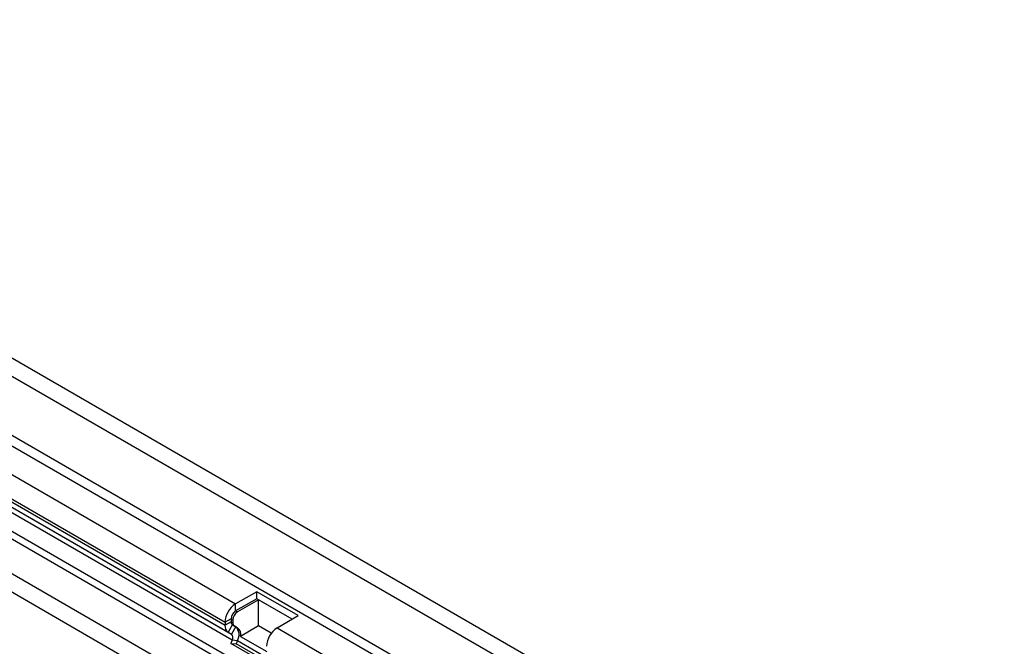
# Model space of a CAD drawing. Units: millimetres. Extents: x -746 to 986, y -290 to 841.
# Drawn here: x -505 to -275, y 144 to 290 of the extents above; entities that cross this region are included whole.
import ezdxf

# ---------------------------------------------------------------- set-up
doc = ezdxf.new("R2010")
doc.units = ezdxf.units.MM
doc.layers.add('132430', color=7, linetype='Continuous')

# ---------------------------------------------------------------- blocks, each defined once
blk = doc.blocks.new('1038000-M_002_ISO_view')
for p, q in [((0.78, -0.03), (-706.32, 408.17)), ((-708.89, 405.47), (-1.78, -2.74)), ((-708.89, 391.69), (-1.78, -16.52)), ((-709.95, 389.85), (-2.84, -18.35)), ((-715.78, 386.48), (-517.37, 271.94)), ((-718.26, 382.2), (-519.84, 267.65)), ((-718.26, 381.52), (-519.84, 266.98)), ((-695.2, 367.02), (-519.12, 265.37)), ((-693.44, 366.01), (-518.32, 264.91)), ((-691.99, 363.89), (-518.15, 263.53)), ((-718.26, 360.56), (-11.15, -47.65)), ((-690.99, 359), (-37.76, -18.1)), ((-690.09, 356.67), (-39.33, -19.01)), ((-677.23, 341.16), (-52.18, -19.68)), ((-677.23, 341.16), (-52.18, -19.68)), ((-512.42, 274.8), (-517.37, 271.94)), ((-502.73, 269.21), (-512.42, 274.8)), ((-512.42, 273.16), (-512.42, 274.8)), ((-512.42, 273.16), (-517.37, 270.31)), ((-517.37, 270.31), (-517.37, 271.94)), ((-512, 272.92), (-516.95, 270.06)), ((-504.15, 268.39), (-512.42, 273.16)), ((-504.15, 268.39), (-512, 272.92)), ((-512, 266.8), (-512, 272.92)), ((-517.37, 270.31), (-516.95, 270.06)), ((-507.68, 266.35), (-502.73, 269.21)), ((-518.43, 268.47), (-519.84, 267.65)), ((-518.43, 267.79), (-519.84, 266.98)), ((-519.84, 267.65), (-519.84, 266.98)), ((-518.12, 267.11), (-519.12, 265.37)), ((-518.43, 268.47), (-518.43, 267.79)), ((-518.43, 268.47), (-518.01, 268.23)), ((-518.43, 267.79), (-518.01, 267.55)), ((-517.32, 266.64), (-518.32, 264.91)), ((-518.12, 267.11), (-517.7, 266.86)), ((-518.12, 267.11), (-517.32, 266.64)), ((-518.01, 268.23), (-518.01, 267.55)), ((-517.7, 266.86), (-516.89, 266.4)), ((-517.32, 266.64), (-516.89, 266.4)), ((-512, 266.8), (-516.19, 264.37)), ((-509.04, 265.09), (-512, 266.8)), ((-519.12, 265.37), (-518.32, 264.91)), ((-516.19, 264.37), (-510.11, 260.86)), ((-507.68, 266.35), (-163.82, 67.84)), ((-518.15, 263.53), (-518.45, 262.74)), ((-508.77, 257.15), (-518.45, 262.74)), ((-518.45, 262.74), (-517.23, 262.63)), ((-518.15, 263.53), (-516.92, 263.42)), ((-516.92, 263.42), (-517.23, 262.63)), ((-508.58, 257.64), (-517.23, 262.63)), ((-516.92, 263.42), (-508.33, 258.46))]:
    blk.add_line(p, q)
for centre, radius, start, end in [((-514.48, 267.41), 5.37, 122.5641, 177.4359), ((-516.13, 268.37), 2.3, 122.5419, 177.4581), ((-515.71, 268.12), 2.3, 122.5419, 177.4581), ((-518.1, 266.8), 1.75, 174.2591, 234.4225), ((-517.68, 267.72), 0.755, 174.3796, 234.302), ((-517.25, 267.47), 0.755, 174.3796, 234.302), ((-519.17, 264.78), 2.62, 328.737, 45.179), ((-519.11, 264.11), 1.13, 328.7588, 45.1572), ((-518.11, 264.84), 1.97, 346.1786, 51.9288), ((-504.79, 261.82), 5.37, 122.564, 177.436)]:
    blk.add_arc(centre, radius, start, end)

msp = doc.modelspace()

# ---------------------------------------------------------------- block references
at = {"layer": '132430'}
msp.add_blockref('1038000-M_002_ISO_view', (62.855, -117.893), dxfattribs=at)

doc.saveas('drawing.dxf')
